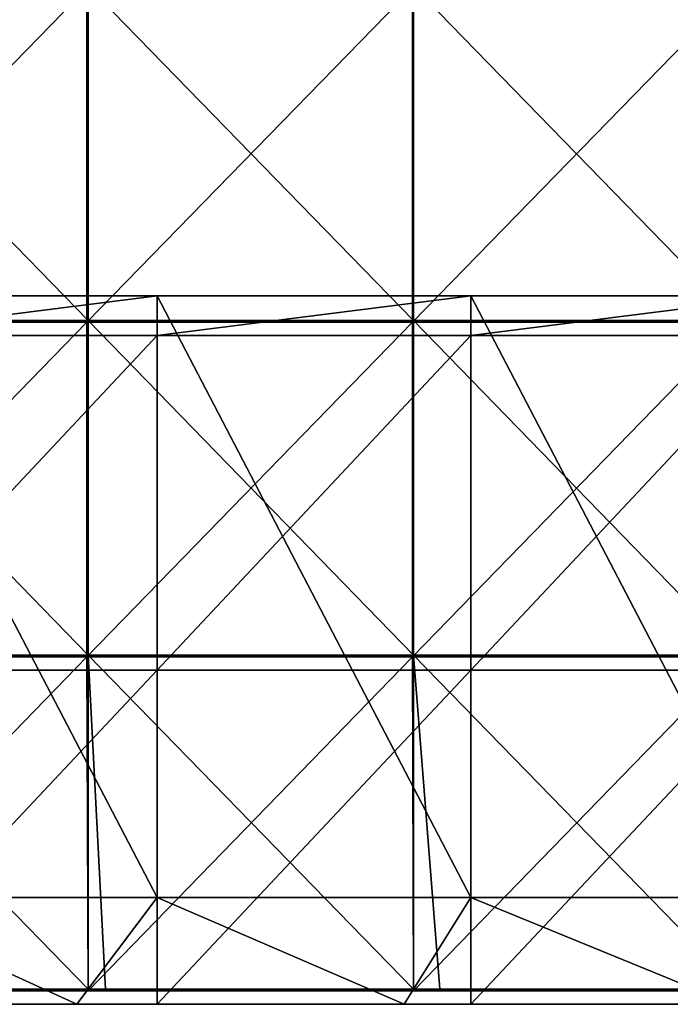
# Model space of a CAD drawing. Units: millimetres. Extents: x -400 to 400, y -550 to 10.
# Drawn here: x -303 to -205, y -550 to -403 of the extents above; entities that cross this region are included whole.
import ezdxf

# ---------------------------------------------------------------- set-up
doc = ezdxf.new("R2010")
doc.units = ezdxf.units.MM
doc.header["$LTSCALE"] = 65.185185
for name, color, linetype in [('15', 7, 'CONTINUOUS'), ('29', 7, 'CONTINUOUS'), ('30', 7, 'CONTINUOUS'), ('31', 7, 'CONTINUOUS'), ('32', 7, 'CONTINUOUS'), ('36', 7, 'CONTINUOUS'), ('37', 7, 'CONTINUOUS'), ('38', 7, 'CONTINUOUS'), ('43', 7, 'CONTINUOUS'), ('5', 7, 'CONTINUOUS')]:
    doc.layers.add(name, color=color, linetype=linetype)

msp = doc.modelspace()

# ---------------------------------------------------------------- linework, layer by layer
at = {"layer": '15', "linetype": 'Continuous'}
for points in [[(-343, -550, 348), (-294, -550, 348), (-329, -534, 348), (-343, -550, 348)], [(-329, -534, 348), (-294, -550, 348), (-282, -534, 348), (-329, -534, 348)], [(-294, -550, 348), (-245, -550, 348), (-282, -534, 348), (-294, -550, 348)], [(-282, -534, 348), (-245, -550, 348), (-235, -534, 348), (-282, -534, 348)], [(-245, -550, 348), (-196, -550, 348), (-235, -534, 348), (-245, -550, 348)], [(-235, -534, 348), (-196, -550, 348), (-188, -534, 348), (-235, -534, 348)]]:
    msp.add_3dface(points, dxfattribs=at)
at = {"layer": '29', "linetype": 'Continuous'}
for points in [[(-282, -449.95, 60), (-329, -449.95, 60), (-282, -444, 60), (-282, -449.95, 60)], [(-282, -444, 60), (-329, -449.95, 60), (-329, -444, 60), (-282, -444, 60)], [(-235, -449.95, 60), (-282, -449.95, 60), (-235, -444, 60), (-235, -449.95, 60)], [(-235, -444, 60), (-282, -449.95, 60), (-282, -444, 60), (-235, -444, 60)], [(-188, -449.95, 60), (-235, -449.95, 60), (-188, -444, 60), (-188, -449.95, 60)], [(-188, -444, 60), (-235, -449.95, 60), (-235, -444, 60), (-188, -444, 60)], [(-282, -500, 60), (-329, -500, 60), (-282, -449.95, 60), (-282, -500, 60)], [(-282, -449.95, 60), (-329, -500, 60), (-329, -449.95, 60), (-282, -449.95, 60)], [(-235, -500, 60), (-282, -500, 60), (-235, -449.95, 60), (-235, -500, 60)], [(-235, -449.95, 60), (-282, -500, 60), (-282, -449.95, 60), (-235, -449.95, 60)], [(-188, -500, 60), (-235, -500, 60), (-188, -449.95, 60), (-188, -500, 60)], [(-188, -449.95, 60), (-235, -500, 60), (-235, -449.95, 60), (-188, -449.95, 60)], [(-282, -550, 60), (-329, -550, 60), (-282, -500, 60), (-282, -550, 60)], [(-282, -500, 60), (-329, -550, 60), (-329, -500, 60), (-282, -500, 60)], [(-235, -550, 60), (-282, -550, 60), (-235, -500, 60), (-235, -550, 60)], [(-235, -500, 60), (-282, -550, 60), (-282, -500, 60), (-235, -500, 60)], [(-188, -550, 60), (-235, -550, 60), (-188, -500, 60), (-188, -550, 60)], [(-188, -500, 60), (-235, -550, 60), (-235, -500, 60), (-188, -500, 60)]]:
    msp.add_3dface(points, dxfattribs=at)
at = {"layer": '30', "linetype": 'Continuous'}
for points in [[(-329, -534, 348), (-282, -534, 348), (-329, -534, 326.2), (-329, -534, 348)], [(-329, -534, 326.2), (-282, -534, 348), (-282, -534, 326.2), (-329, -534, 326.2)], [(-282, -534, 76), (-329, -534, 76), (-282, -534, 126), (-282, -534, 76)], [(-282, -534, 126), (-329, -534, 76), (-329, -534, 126), (-282, -534, 126)], [(-282, -534, 126), (-329, -534, 126), (-282, -534, 176.05), (-282, -534, 126)], [(-329, -534, 126), (-329, -534, 176.05), (-282, -534, 176.05), (-329, -534, 126)], [(-329, -534, 326.2), (-282, -534, 326.2), (-329, -534, 276.15), (-329, -534, 326.2)], [(-329, -534, 276.15), (-282, -534, 326.2), (-282, -534, 276.15), (-329, -534, 276.15)], [(-329, -534, 276.15), (-282, -534, 276.15), (-329, -534, 226.1), (-329, -534, 276.15)], [(-329, -534, 226.1), (-282, -534, 276.15), (-282, -534, 226.1), (-329, -534, 226.1)], [(-329, -534, 226.1), (-282, -534, 226.1), (-329, -534, 176.05), (-329, -534, 226.1)], [(-329, -534, 176.05), (-282, -534, 226.1), (-282, -534, 176.05), (-329, -534, 176.05)], [(-282, -534, 348), (-235, -534, 348), (-282, -534, 326.2), (-282, -534, 348)], [(-282, -534, 326.2), (-235, -534, 348), (-235, -534, 326.2), (-282, -534, 326.2)], [(-235, -534, 76), (-282, -534, 76), (-235, -534, 126), (-235, -534, 76)], [(-235, -534, 126), (-282, -534, 76), (-282, -534, 126), (-235, -534, 126)], [(-235, -534, 126), (-282, -534, 126), (-235, -534, 176.05), (-235, -534, 126)], [(-282, -534, 126), (-282, -534, 176.05), (-235, -534, 176.05), (-282, -534, 126)], [(-282, -534, 326.2), (-235, -534, 326.2), (-282, -534, 276.15), (-282, -534, 326.2)], [(-282, -534, 276.15), (-235, -534, 326.2), (-235, -534, 276.15), (-282, -534, 276.15)], [(-282, -534, 276.15), (-235, -534, 276.15), (-282, -534, 226.1), (-282, -534, 276.15)], [(-282, -534, 226.1), (-235, -534, 276.15), (-235, -534, 226.1), (-282, -534, 226.1)], [(-282, -534, 226.1), (-235, -534, 226.1), (-282, -534, 176.05), (-282, -534, 226.1)], [(-282, -534, 176.05), (-235, -534, 226.1), (-235, -534, 176.05), (-282, -534, 176.05)], [(-235, -534, 348), (-188, -534, 348), (-235, -534, 326.2), (-235, -534, 348)], [(-235, -534, 326.2), (-188, -534, 348), (-188, -534, 326.2), (-235, -534, 326.2)], [(-188, -534, 76), (-235, -534, 76), (-188, -534, 126), (-188, -534, 76)], [(-188, -534, 126), (-235, -534, 76), (-235, -534, 126), (-188, -534, 126)], [(-188, -534, 126), (-235, -534, 126), (-188, -534, 176.05), (-188, -534, 126)], [(-235, -534, 126), (-235, -534, 176.05), (-188, -534, 176.05), (-235, -534, 126)], [(-235, -534, 326.2), (-188, -534, 326.2), (-235, -534, 276.15), (-235, -534, 326.2)], [(-235, -534, 276.15), (-188, -534, 326.2), (-188, -534, 276.15), (-235, -534, 276.15)], [(-235, -534, 276.15), (-188, -534, 276.15), (-235, -534, 226.1), (-235, -534, 276.15)], [(-235, -534, 226.1), (-188, -534, 276.15), (-188, -534, 226.1), (-235, -534, 226.1)], [(-235, -534, 226.1), (-188, -534, 226.1), (-235, -534, 176.05), (-235, -534, 226.1)], [(-235, -534, 176.05), (-188, -534, 226.1), (-188, -534, 176.05), (-235, -534, 176.05)]]:
    msp.add_3dface(points, dxfattribs=at)
at = {"layer": '31', "linetype": 'Continuous'}
for points in [[(-282, -444, 60), (-329, -444, 60), (-282, -444, 76), (-282, -444, 60)], [(-282, -444, 76), (-329, -444, 60), (-329, -444, 76), (-282, -444, 76)], [(-235, -444, 60), (-282, -444, 60), (-235, -444, 76), (-235, -444, 60)], [(-235, -444, 76), (-282, -444, 60), (-282, -444, 76), (-235, -444, 76)], [(-188, -444, 60), (-235, -444, 60), (-188, -444, 76), (-188, -444, 60)], [(-188, -444, 76), (-235, -444, 60), (-235, -444, 76), (-188, -444, 76)]]:
    msp.add_3dface(points, dxfattribs=at)
at = {"layer": '32', "linetype": 'Continuous'}
for points in [[(-329, -534, 76), (-282, -534, 76), (-329, -444, 76), (-329, -534, 76)], [(-282, -534, 76), (-282, -444, 76), (-329, -444, 76), (-282, -534, 76)], [(-282, -534, 76), (-235, -534, 76), (-282, -444, 76), (-282, -534, 76)], [(-235, -534, 76), (-235, -444, 76), (-282, -444, 76), (-235, -534, 76)], [(-235, -534, 76), (-188, -534, 76), (-235, -444, 76), (-235, -534, 76)], [(-188, -534, 76), (-188, -444, 76), (-235, -444, 76), (-188, -534, 76)]]:
    msp.add_3dface(points, dxfattribs=at)
at = {"layer": '36', "linetype": 'Continuous'}
for points in [[(-292.31, -397.65, 373), (-341.03, -397.65, 373), (-292.31, -447.7, 373), (-292.31, -397.65, 373)], [(-292.31, -447.7, 373), (-341.03, -397.65, 373), (-341.03, -447.7, 373), (-292.31, -447.7, 373)], [(-243.59, -397.65, 373), (-292.31, -397.65, 373), (-243.59, -447.7, 373), (-243.59, -397.65, 373)], [(-243.59, -447.7, 373), (-292.31, -397.65, 373), (-292.31, -447.7, 373), (-243.59, -447.7, 373)], [(-194.88, -397.65, 373), (-243.59, -397.65, 373), (-194.88, -447.7, 373), (-194.88, -397.65, 373)], [(-194.88, -447.7, 373), (-243.59, -397.65, 373), (-243.59, -447.7, 373), (-194.88, -447.7, 373)], [(-341.03, -497.75, 373), (-292.31, -497.75, 373), (-341.03, -447.7, 373), (-341.03, -497.75, 373)], [(-292.31, -497.75, 373), (-292.31, -447.7, 373), (-341.03, -447.7, 373), (-292.31, -497.75, 373)], [(-292.31, -497.75, 373), (-243.59, -497.75, 373), (-292.31, -447.7, 373), (-292.31, -497.75, 373)], [(-243.59, -497.75, 373), (-243.59, -447.7, 373), (-292.31, -447.7, 373), (-243.59, -497.75, 373)], [(-243.59, -497.75, 373), (-194.88, -497.75, 373), (-243.59, -447.7, 373), (-243.59, -497.75, 373)], [(-194.88, -497.75, 373), (-194.88, -447.7, 373), (-243.59, -447.7, 373), (-194.88, -497.75, 373)], [(-292.31, -497.75, 373), (-341.03, -497.75, 373), (-292.31, -547.75, 373), (-292.31, -497.75, 373)], [(-292.31, -547.75, 373), (-341.03, -497.75, 373), (-339.75, -547.75, 373), (-292.31, -547.75, 373)], [(-243.59, -497.75, 373), (-292.31, -497.75, 373), (-243.59, -547.75, 373), (-243.59, -497.75, 373)], [(-243.59, -547.75, 373), (-292.31, -497.75, 373), (-289.7, -547.75, 373), (-243.59, -547.75, 373)], [(-289.7, -547.75, 373), (-292.31, -497.75, 373), (-292.31, -547.75, 373), (-289.7, -547.75, 373)], [(-194.88, -497.75, 373), (-243.59, -497.75, 373), (-194.88, -547.75, 373), (-194.88, -497.75, 373)], [(-194.88, -547.75, 373), (-243.59, -497.75, 373), (-239.65, -547.75, 373), (-194.88, -547.75, 373)], [(-239.65, -547.75, 373), (-243.59, -497.75, 373), (-243.59, -547.75, 373), (-239.65, -547.75, 373)]]:
    msp.add_3dface(points, dxfattribs=at)
at = {"layer": '37', "linetype": 'Continuous'}
for points in [[(-292.5, -447.95, 354), (-341.25, -447.95, 354), (-292.5, -397.9, 354), (-292.5, -447.95, 354)], [(-292.5, -397.9, 354), (-341.25, -447.95, 354), (-341.25, -397.9, 354), (-292.5, -397.9, 354)], [(-243.75, -447.95, 354), (-292.5, -447.95, 354), (-243.75, -397.9, 354), (-243.75, -447.95, 354)], [(-243.75, -397.9, 354), (-292.5, -447.95, 354), (-292.5, -397.9, 354), (-243.75, -397.9, 354)], [(-195, -447.95, 354), (-243.75, -447.95, 354), (-195, -397.9, 354), (-195, -447.95, 354)], [(-195, -397.9, 354), (-243.75, -447.95, 354), (-243.75, -397.9, 354), (-195, -397.9, 354)], [(-292.5, -498, 354), (-341.25, -498, 354), (-292.5, -447.95, 354), (-292.5, -498, 354)], [(-292.5, -447.95, 354), (-341.25, -498, 354), (-341.25, -447.95, 354), (-292.5, -447.95, 354)], [(-243.75, -498, 354), (-292.5, -498, 354), (-243.75, -447.95, 354), (-243.75, -498, 354)], [(-243.75, -447.95, 354), (-292.5, -498, 354), (-292.5, -447.95, 354), (-243.75, -447.95, 354)], [(-195, -498, 354), (-243.75, -498, 354), (-195, -447.95, 354), (-195, -498, 354)], [(-195, -447.95, 354), (-243.75, -498, 354), (-243.75, -447.95, 354), (-195, -447.95, 354)], [(-341.25, -498, 354), (-292.5, -498, 354), (-341.03, -548, 354), (-341.25, -498, 354)], [(-341.03, -548, 354), (-292.5, -498, 354), (-292.31, -548, 354), (-341.03, -548, 354)], [(-292.5, -498, 354), (-243.75, -498, 354), (-292.31, -548, 354), (-292.5, -498, 354)], [(-292.31, -548, 354), (-243.75, -498, 354), (-243.59, -548, 354), (-292.31, -548, 354)], [(-243.75, -498, 354), (-195, -498, 354), (-243.59, -548, 354), (-243.75, -498, 354)], [(-243.59, -548, 354), (-195, -498, 354), (-194.88, -548, 354), (-243.59, -548, 354)]]:
    msp.add_3dface(points, dxfattribs=at)
at = {"layer": '38', "linetype": 'Continuous'}
for points in [[(-341.03, -548, 354), (-292.31, -548, 354), (-341.03, -548, 372.75), (-341.03, -548, 354)], [(-341.03, -548, 372.75), (-292.31, -548, 354), (-339.75, -548, 372.75), (-341.03, -548, 372.75)], [(-339.75, -548, 372.75), (-292.31, -548, 354), (-292.31, -548, 372.75), (-339.75, -548, 372.75)], [(-292.31, -548, 354), (-243.59, -548, 354), (-292.31, -548, 372.75), (-292.31, -548, 354)], [(-292.31, -548, 372.75), (-243.59, -548, 354), (-289.7, -548, 372.75), (-292.31, -548, 372.75)], [(-289.7, -548, 372.75), (-243.59, -548, 354), (-243.59, -548, 372.75), (-289.7, -548, 372.75)], [(-243.59, -548, 354), (-194.88, -548, 354), (-243.59, -548, 372.75), (-243.59, -548, 354)], [(-243.59, -548, 372.75), (-194.88, -548, 354), (-239.65, -548, 372.75), (-243.59, -548, 372.75)], [(-239.65, -548, 372.75), (-194.88, -548, 354), (-194.88, -548, 372.75), (-239.65, -548, 372.75)]]:
    msp.add_3dface(points, dxfattribs=at)
at = {"layer": '43', "linetype": 'Continuous'}
for points in [[(-289.7, -547.75, 373), (-292.31, -547.75, 373), (-339.75, -547.88, 372.97), (-289.7, -547.75, 373)], [(-289.7, -547.75, 373), (-339.75, -547.88, 372.97), (-289.7, -547.88, 372.97), (-289.7, -547.75, 373)], [(-292.31, -547.75, 373), (-339.75, -547.75, 373), (-339.75, -547.88, 372.97), (-292.31, -547.75, 373)], [(-339.75, -547.88, 372.97), (-339.75, -547.97, 372.88), (-289.7, -547.88, 372.97), (-339.75, -547.88, 372.97)], [(-289.7, -547.88, 372.97), (-339.75, -547.97, 372.88), (-289.7, -547.97, 372.88), (-289.7, -547.88, 372.97)], [(-339.75, -548, 372.75), (-292.31, -548, 372.75), (-289.7, -547.97, 372.88), (-339.75, -548, 372.75)], [(-339.75, -547.97, 372.88), (-339.75, -548, 372.75), (-289.7, -547.97, 372.88), (-339.75, -547.97, 372.88)], [(-292.31, -548, 372.75), (-289.7, -548, 372.75), (-289.7, -547.97, 372.88), (-292.31, -548, 372.75)], [(-239.65, -547.75, 373), (-243.59, -547.75, 373), (-289.7, -547.88, 372.97), (-239.65, -547.75, 373)], [(-239.65, -547.75, 373), (-289.7, -547.88, 372.97), (-239.65, -547.88, 372.97), (-239.65, -547.75, 373)], [(-243.59, -547.75, 373), (-289.7, -547.75, 373), (-289.7, -547.88, 372.97), (-243.59, -547.75, 373)], [(-289.7, -547.88, 372.97), (-289.7, -547.97, 372.88), (-239.65, -547.88, 372.97), (-289.7, -547.88, 372.97)], [(-239.65, -547.88, 372.97), (-289.7, -547.97, 372.88), (-239.65, -547.97, 372.88), (-239.65, -547.88, 372.97)], [(-289.7, -548, 372.75), (-243.59, -548, 372.75), (-239.65, -547.97, 372.88), (-289.7, -548, 372.75)], [(-289.7, -547.97, 372.88), (-289.7, -548, 372.75), (-239.65, -547.97, 372.88), (-289.7, -547.97, 372.88)], [(-243.59, -548, 372.75), (-239.65, -548, 372.75), (-239.65, -547.97, 372.88), (-243.59, -548, 372.75)], [(-189.6, -547.75, 373), (-194.88, -547.75, 373), (-239.65, -547.88, 372.97), (-189.6, -547.75, 373)], [(-189.6, -547.75, 373), (-239.65, -547.88, 372.97), (-189.6, -547.88, 372.97), (-189.6, -547.75, 373)], [(-194.88, -547.75, 373), (-239.65, -547.75, 373), (-239.65, -547.88, 372.97), (-194.88, -547.75, 373)], [(-239.65, -547.88, 372.97), (-239.65, -547.97, 372.88), (-189.6, -547.88, 372.97), (-239.65, -547.88, 372.97)], [(-189.6, -547.88, 372.97), (-239.65, -547.97, 372.88), (-189.6, -547.97, 372.88), (-189.6, -547.88, 372.97)], [(-239.65, -548, 372.75), (-194.88, -548, 372.75), (-189.6, -547.97, 372.88), (-239.65, -548, 372.75)], [(-239.65, -547.97, 372.88), (-239.65, -548, 372.75), (-189.6, -547.97, 372.88), (-239.65, -547.97, 372.88)]]:
    msp.add_3dface(points, dxfattribs=at)
at = {"layer": '5', "linetype": 'Continuous'}
for points in [[(-299.85, -550, 100.05), (-349.82, -550, 100.05), (-329, -550, 60), (-299.85, -550, 100.05)], [(-349.82, -550, 100.05), (-299.85, -550, 100.05), (-349.82, -550, 150.1), (-349.82, -550, 100.05)], [(-349.82, -550, 150.1), (-299.85, -550, 100.05), (-299.85, -550, 150.1), (-349.82, -550, 150.1)], [(-349.82, -550, 150.1), (-299.85, -550, 150.1), (-349.82, -550, 200.15), (-349.82, -550, 150.1)], [(-349.82, -550, 200.15), (-299.85, -550, 150.1), (-299.85, -550, 200.15), (-349.82, -550, 200.15)], [(-349.82, -550, 200.15), (-299.85, -550, 200.15), (-349.82, -550, 250.2), (-349.82, -550, 200.15)], [(-349.82, -550, 250.2), (-299.85, -550, 200.15), (-299.85, -550, 250.2), (-349.82, -550, 250.2)], [(-349.82, -550, 250.2), (-299.85, -550, 250.2), (-349.82, -550, 300.25), (-349.82, -550, 250.2)], [(-349.82, -550, 300.25), (-299.85, -550, 250.2), (-299.85, -550, 300.25), (-349.82, -550, 300.25)], [(-349.82, -550, 300.25), (-299.85, -550, 300.25), (-343, -550, 348), (-349.82, -550, 300.25)], [(-343, -550, 348), (-299.85, -550, 300.25), (-294, -550, 348), (-343, -550, 348)], [(-282, -550, 60), (-299.85, -550, 100.05), (-329, -550, 60), (-282, -550, 60)], [(-249.88, -550, 100.05), (-299.85, -550, 100.05), (-282, -550, 60), (-249.88, -550, 100.05)], [(-299.85, -550, 100.05), (-249.88, -550, 100.05), (-299.85, -550, 150.1), (-299.85, -550, 100.05)], [(-299.85, -550, 150.1), (-249.88, -550, 100.05), (-249.88, -550, 150.1), (-299.85, -550, 150.1)], [(-299.85, -550, 150.1), (-249.88, -550, 150.1), (-299.85, -550, 200.15), (-299.85, -550, 150.1)], [(-299.85, -550, 200.15), (-249.88, -550, 150.1), (-249.88, -550, 200.15), (-299.85, -550, 200.15)], [(-299.85, -550, 200.15), (-249.88, -550, 200.15), (-299.85, -550, 250.2), (-299.85, -550, 200.15)], [(-299.85, -550, 250.2), (-249.88, -550, 200.15), (-249.88, -550, 250.2), (-299.85, -550, 250.2)], [(-299.85, -550, 250.2), (-249.88, -550, 250.2), (-299.85, -550, 300.25), (-299.85, -550, 250.2)], [(-299.85, -550, 300.25), (-249.88, -550, 250.2), (-249.88, -550, 300.25), (-299.85, -550, 300.25)], [(-299.85, -550, 300.25), (-249.88, -550, 300.25), (-294, -550, 348), (-299.85, -550, 300.25)], [(-294, -550, 348), (-249.88, -550, 300.25), (-245, -550, 348), (-294, -550, 348)], [(-235, -550, 60), (-249.88, -550, 100.05), (-282, -550, 60), (-235, -550, 60)], [(-199.9, -550, 100.05), (-249.88, -550, 100.05), (-235, -550, 60), (-199.9, -550, 100.05)], [(-249.88, -550, 100.05), (-199.9, -550, 100.05), (-249.88, -550, 150.1), (-249.88, -550, 100.05)], [(-249.88, -550, 150.1), (-199.9, -550, 100.05), (-199.9, -550, 150.1), (-249.88, -550, 150.1)], [(-249.88, -550, 150.1), (-199.9, -550, 150.1), (-249.88, -550, 200.15), (-249.88, -550, 150.1)], [(-249.88, -550, 200.15), (-199.9, -550, 150.1), (-199.9, -550, 200.15), (-249.88, -550, 200.15)], [(-249.88, -550, 200.15), (-199.9, -550, 200.15), (-249.88, -550, 250.2), (-249.88, -550, 200.15)], [(-249.88, -550, 250.2), (-199.9, -550, 200.15), (-199.9, -550, 250.2), (-249.88, -550, 250.2)], [(-249.88, -550, 250.2), (-199.9, -550, 250.2), (-249.88, -550, 300.25), (-249.88, -550, 250.2)], [(-249.88, -550, 300.25), (-199.9, -550, 250.2), (-199.9, -550, 300.25), (-249.88, -550, 300.25)], [(-249.88, -550, 300.25), (-199.9, -550, 300.25), (-245, -550, 348), (-249.88, -550, 300.25)], [(-245, -550, 348), (-199.9, -550, 300.25), (-196, -550, 348), (-245, -550, 348)], [(-188, -550, 60), (-199.9, -550, 100.05), (-235, -550, 60), (-188, -550, 60)]]:
    msp.add_3dface(points, dxfattribs=at)

doc.saveas('drawing.dxf')
